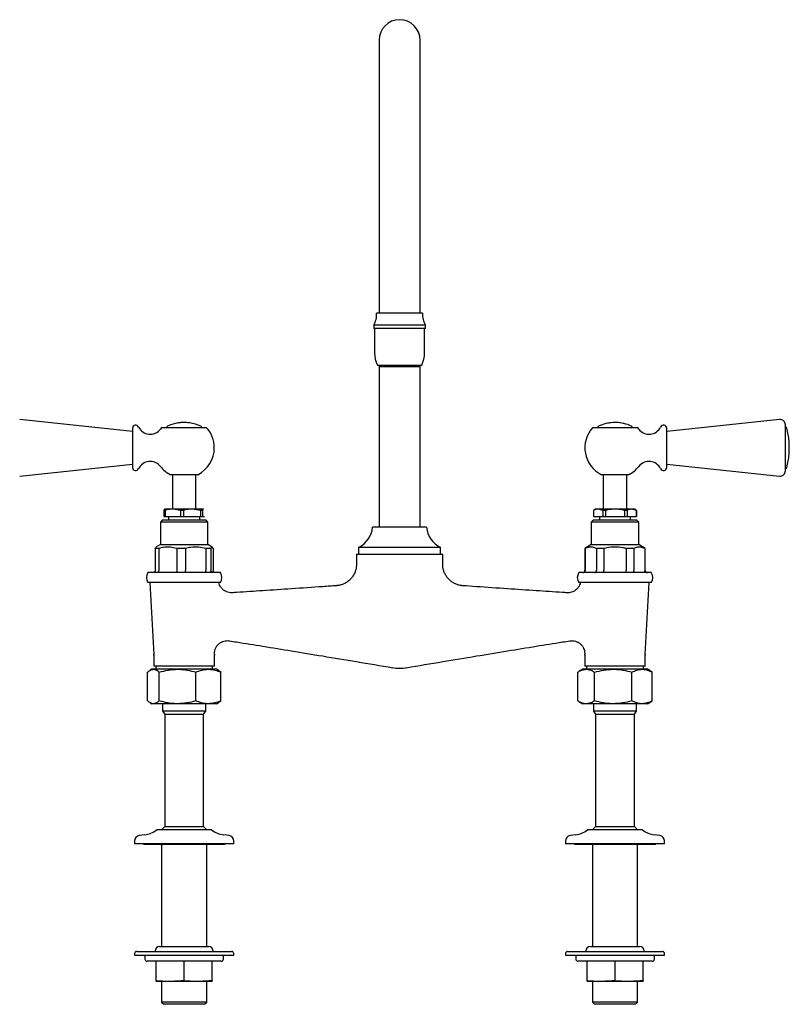
# Model space of a CAD drawing. Units: millimetres. Extents: x 547 to 1922, y 1094 to 2052.
# Drawn here: x 1059 to 1417, y 1094 to 1551 of the extents above; entities that cross this region are included whole.
import ezdxf

# ---------------------------------------------------------------- set-up
doc = ezdxf.new("R2010")
doc.units = ezdxf.units.MM
doc.linetypes.add('SLD-Solid', pattern=[0])

msp = doc.modelspace()

# ---------------------------------------------------------------- linework, layer by layer
at = {"color": 7, "linetype": 'SLD-Solid', "lineweight": 25}
for p, q in [((1226.2, 1541.94), (1226.2, 1421.94)), ((1245.25, 1421.94), (1245.25, 1541.94)), ((1226.2, 1421.94), (1226.2, 1415.19)), ((1245.25, 1415.19), (1245.25, 1421.94)), ((1235.73, 1415.19), (1225.08, 1415.19)), ((1246.38, 1415.19), (1235.73, 1415.19)), ((1223.73, 1409.69), (1223.73, 1408.19)), ((1235.73, 1409.69), (1223.73, 1409.69)), ((1235.73, 1408.19), (1223.73, 1408.19)), ((1224.13, 1408.19), (1224.13, 1396.64)), ((1247.73, 1409.69), (1235.73, 1409.69)), ((1247.73, 1408.19), (1235.73, 1408.19)), ((1247.33, 1396.64), (1247.33, 1408.19)), ((1247.73, 1408.19), (1247.73, 1409.69)), ((1225.43, 1391.14), (1230.09, 1391.14)), ((1226.2, 1391.14), (1226.2, 1315.94)), ((1226.35, 1391.14), (1226.35, 1390.29)), ((1235.73, 1390.29), (1226.35, 1390.29)), ((1230.09, 1391.14), (1246.03, 1391.14)), ((1245.1, 1390.29), (1235.73, 1390.29)), ((1245.1, 1390.29), (1245.1, 1391.14)), ((1245.25, 1315.94), (1245.25, 1391.14)), ((1111.73, 1360.33), (1059.39, 1365.83)), ((1125.44, 1362.24), (1146.01, 1362.24)), ((1325.44, 1362.24), (1335.73, 1362.24)), ((1335.73, 1362.24), (1346.01, 1362.24)), ((1412.07, 1365.83), (1359.73, 1360.33)), ((1414.83, 1361.91), (1414.83, 1363.34)), ((1415.03, 1362.24), (1414.83, 1362.24)), ((1111.73, 1361.85), (1111.73, 1343.62)), ((1359.73, 1352.74), (1359.73, 1361.85)), ((1414.83, 1342.13), (1414.83, 1361.91)), ((1359.73, 1343.62), (1359.73, 1352.74)), ((1059.39, 1339.64), (1111.73, 1345.14)), ((1359.73, 1345.14), (1412.07, 1339.64)), ((1135.73, 1340.24), (1129.42, 1340.24)), ((1130.28, 1340.24), (1130.28, 1324.29)), ((1142.03, 1340.24), (1135.73, 1340.24)), ((1141.18, 1324.29), (1141.18, 1340.24)), ((1342.03, 1340.24), (1329.42, 1340.24)), ((1330.28, 1340.24), (1330.28, 1324.29)), ((1341.18, 1324.29), (1341.18, 1340.24)), ((1414.83, 1343.24), (1415.03, 1343.24)), ((1126.93, 1323.71), (1126.33, 1323.71)), ((1126.33, 1323.71), (1126.33, 1320.79)), ((1126.73, 1324.29), (1126.68, 1324.26)), ((1130.46, 1324.29), (1126.73, 1324.29)), ((1126.93, 1323.71), (1126.93, 1320.79)), ((1133.99, 1323.71), (1130.46, 1324.29)), ((1139.41, 1324.29), (1130.46, 1324.29)), ((1135.44, 1323.71), (1133.99, 1323.71)), ((1133.99, 1323.71), (1133.99, 1320.79)), ((1135.44, 1323.71), (1135.44, 1320.79)), ((1143.39, 1323.71), (1139.41, 1324.29)), ((1144.68, 1324.29), (1139.41, 1324.29)), ((1143.39, 1323.71), (1143.39, 1320.79)), ((1144.24, 1323.71), (1143.39, 1323.71)), ((1144.24, 1323.71), (1144.24, 1320.79)), ((1144.77, 1324.23), (1144.68, 1324.29)), ((1144.77, 1324.26), (1144.73, 1324.29)), ((1326.73, 1324.29), (1325.73, 1323.71)), ((1325.73, 1323.71), (1325.73, 1320.79)), ((1325.75, 1323.71), (1325.73, 1323.71)), ((1325.75, 1323.71), (1325.75, 1320.79)), ((1327.93, 1324.29), (1326.73, 1324.29)), ((1330.11, 1323.71), (1327.93, 1324.29)), ((1335.73, 1324.29), (1327.93, 1324.29)), ((1331.37, 1323.71), (1330.11, 1323.71)), ((1330.11, 1323.71), (1330.11, 1320.79)), ((1331.37, 1323.71), (1331.37, 1320.79)), ((1343.52, 1324.29), (1335.73, 1324.29)), ((1341.34, 1323.71), (1340.09, 1323.71)), ((1340.09, 1323.71), (1340.09, 1320.79)), ((1341.34, 1323.71), (1341.34, 1320.79)), ((1345.7, 1323.71), (1343.52, 1324.29)), ((1344.73, 1324.29), (1343.52, 1324.29)), ((1345.73, 1323.71), (1344.73, 1324.29)), ((1345.7, 1323.71), (1345.7, 1320.79)), ((1345.73, 1323.71), (1345.7, 1323.71)), ((1345.73, 1320.79), (1345.73, 1323.71)), ((1125.73, 1319.29), (1124.73, 1318.29)), ((1124.73, 1318.29), (1124.73, 1307.79)), ((1146.73, 1318.29), (1124.73, 1318.29)), ((1125.73, 1319.29), (1145.68, 1319.29)), ((1126.33, 1320.79), (1126.93, 1320.79)), ((1126.93, 1320.79), (1133.99, 1320.79)), ((1128.48, 1320.79), (1128.48, 1319.29)), ((1133.99, 1320.79), (1135.44, 1320.79)), ((1135.44, 1320.79), (1143.39, 1320.79)), ((1142.98, 1319.29), (1142.98, 1320.79)), ((1143.39, 1320.79), (1144.24, 1320.79)), ((1144.24, 1320.79), (1145.12, 1320.79)), ((1145.68, 1319.29), (1145.73, 1319.29)), ((1146.73, 1318.29), (1145.73, 1319.29)), ((1146.73, 1307.79), (1146.73, 1318.29)), ((1325.73, 1319.29), (1324.73, 1318.29)), ((1324.73, 1318.29), (1324.73, 1307.79)), ((1335.73, 1318.29), (1324.73, 1318.29)), ((1325.73, 1320.79), (1325.75, 1320.79)), ((1325.73, 1319.29), (1335.73, 1319.29)), ((1325.75, 1320.79), (1330.11, 1320.79)), ((1328.48, 1320.79), (1328.48, 1319.29)), ((1330.11, 1320.79), (1331.37, 1320.79)), ((1331.37, 1320.79), (1340.09, 1320.79)), ((1335.73, 1319.29), (1345.73, 1319.29)), ((1346.73, 1318.29), (1335.73, 1318.29)), ((1340.09, 1320.79), (1341.34, 1320.79)), ((1341.34, 1320.79), (1345.7, 1320.79)), ((1342.98, 1319.29), (1342.98, 1320.79)), ((1345.7, 1320.79), (1345.73, 1320.79)), ((1346.73, 1318.29), (1345.73, 1319.29)), ((1346.73, 1307.79), (1346.73, 1318.29)), ((1235.73, 1315.94), (1223.23, 1315.94)), ((1248.23, 1315.94), (1235.73, 1315.94)), ((1124.73, 1307.79), (1122.66, 1306.59)), ((1124.73, 1307.79), (1146.67, 1307.79)), ((1146.67, 1307.79), (1146.73, 1307.79)), ((1148.8, 1306.59), (1146.73, 1307.79)), ((1324.73, 1307.79), (1321.73, 1306.05)), ((1324.73, 1307.79), (1335.73, 1307.79)), ((1335.73, 1307.79), (1346.73, 1307.79)), ((1349.73, 1306.05), (1346.73, 1307.79)), ((1123.9, 1306.05), (1122.27, 1306.05)), ((1122.27, 1306.05), (1122.27, 1295.79)), ((1123.9, 1306.05), (1123.9, 1295.79)), ((1136.31, 1306.05), (1132.33, 1306.05)), ((1132.33, 1306.05), (1132.33, 1295.79)), ((1136.31, 1306.05), (1136.31, 1295.79)), ((1148.13, 1306.05), (1145.79, 1306.05)), ((1145.79, 1306.05), (1145.79, 1295.79)), ((1148.13, 1306.05), (1148.13, 1295.79)), ((1149.19, 1306.05), (1149.19, 1295.79)), ((1215.73, 1303.44), (1215.73, 1298.67)), ((1215.73, 1303.44), (1255.73, 1303.44)), ((1216.73, 1306.44), (1216.73, 1303.44)), ((1235.73, 1306.44), (1216.73, 1306.44)), ((1254.73, 1306.44), (1235.73, 1306.44)), ((1254.73, 1303.44), (1254.73, 1306.44)), ((1255.73, 1298.68), (1255.73, 1303.44)), ((1321.73, 1306.05), (1321.73, 1295.79)), ((1321.87, 1306.05), (1321.73, 1306.05)), ((1321.87, 1306.05), (1321.87, 1295.79)), ((1330.53, 1306.05), (1327.07, 1306.05)), ((1327.07, 1306.05), (1327.07, 1295.79)), ((1330.53, 1306.05), (1330.53, 1295.79)), ((1340.92, 1306.05), (1340.92, 1295.79)), ((1344.39, 1306.05), (1340.92, 1306.05)), ((1344.39, 1306.05), (1344.39, 1295.79)), ((1349.73, 1306.05), (1349.58, 1306.05)), ((1349.58, 1306.05), (1349.58, 1295.79)), ((1349.73, 1295.79), (1349.73, 1306.05)), ((1152.53, 1294.79), (1118.92, 1294.79)), ((1352.53, 1294.79), (1318.92, 1294.79)), ((1152.53, 1290.29), (1118.92, 1290.29)), ((1119.85, 1290.29), (1121.7, 1256.88)), ((1352.53, 1290.29), (1318.92, 1290.29)), ((1349.75, 1256.88), (1351.61, 1290.29)), ((1206.55, 1288.66), (1206.56, 1288.65)), ((1265, 1288.72), (1264.99, 1288.71)), ((1149.75, 1256.88), (1149.79, 1257.62)), ((1321.66, 1257.57), (1321.7, 1256.88)), ((1121.72, 1256.44), (1121.72, 1251.44)), ((1149.74, 1251.44), (1149.74, 1256.44)), ((1321.72, 1256.44), (1321.72, 1251.44)), ((1349.74, 1251.44), (1349.74, 1256.44)), ((1118.77, 1235.28), (1118.77, 1248.6)), ((1120.73, 1249.94), (1119.94, 1249.48)), ((1121.48, 1249.94), (1120.73, 1249.94)), ((1132.66, 1249.94), (1121.48, 1249.94)), ((1149.74, 1251.44), (1121.72, 1251.44)), ((1122.51, 1251.44), (1122.51, 1249.94)), ((1124.18, 1235.28), (1124.18, 1248.6)), ((1146.91, 1249.94), (1132.66, 1249.94)), ((1141.13, 1235.28), (1141.13, 1248.6)), ((1150.73, 1249.94), (1146.91, 1249.94)), ((1148.95, 1249.94), (1148.95, 1251.44)), ((1151.52, 1249.48), (1150.73, 1249.94)), ((1152.68, 1235.28), (1152.68, 1248.6)), ((1318.43, 1235.28), (1318.43, 1248.6)), ((1320.73, 1249.94), (1318.92, 1248.89)), ((1322.34, 1249.94), (1320.73, 1249.94)), ((1349.74, 1251.44), (1321.72, 1251.44)), ((1334.9, 1249.94), (1322.34, 1249.94)), ((1322.51, 1251.44), (1322.51, 1249.94)), ((1326.25, 1235.28), (1326.25, 1248.6)), ((1348.29, 1249.94), (1334.9, 1249.94)), ((1343.55, 1235.28), (1343.55, 1248.6)), ((1350.73, 1249.94), (1348.29, 1249.94)), ((1348.95, 1249.94), (1348.95, 1251.44)), ((1352.54, 1248.89), (1350.73, 1249.94)), ((1353.02, 1248.6), (1352.52, 1248.89)), ((1353.02, 1235.28), (1353.02, 1248.6)), ((1119.94, 1234.39), (1120.73, 1233.94)), ((1150.73, 1233.94), (1151.52, 1234.39)), ((1318.92, 1234.98), (1320.73, 1233.94)), ((1350.73, 1233.94), (1352.54, 1234.98)), ((1352.52, 1234.98), (1353.02, 1235.28)), ((1121.48, 1233.94), (1120.73, 1233.94)), ((1132.66, 1233.94), (1121.48, 1233.94)), ((1125.73, 1233.94), (1125.73, 1230.46)), ((1125.73, 1230.46), (1126.73, 1229.08)), ((1145.73, 1230.46), (1125.73, 1230.46)), ((1146.91, 1233.94), (1132.66, 1233.94)), ((1144.73, 1229.08), (1145.73, 1230.46)), ((1145.73, 1230.46), (1145.73, 1233.94)), ((1150.73, 1233.94), (1146.91, 1233.94)), ((1322.34, 1233.94), (1320.73, 1233.94)), ((1334.9, 1233.94), (1322.34, 1233.94)), ((1325.73, 1233.94), (1325.73, 1230.46)), ((1325.73, 1230.46), (1326.73, 1229.08)), ((1345.73, 1230.46), (1325.73, 1230.46)), ((1348.29, 1233.94), (1334.9, 1233.94)), ((1344.73, 1229.08), (1345.73, 1230.46)), ((1345.73, 1230.46), (1345.73, 1233.94)), ((1350.73, 1233.94), (1348.29, 1233.94)), ((1126.73, 1229.08), (1126.73, 1223.69)), ((1126.73, 1229.08), (1144.73, 1229.08)), ((1144.73, 1223.69), (1144.73, 1229.08)), ((1326.73, 1229.08), (1326.73, 1223.69)), ((1326.73, 1229.08), (1344.73, 1229.08)), ((1344.73, 1223.69), (1344.73, 1229.08)), ((1126.73, 1223.69), (1126.73, 1212.37)), ((1144.73, 1212.37), (1144.73, 1223.69)), ((1326.73, 1223.69), (1326.73, 1212.37)), ((1344.73, 1212.37), (1344.73, 1223.69)), ((1126.73, 1212.37), (1126.73, 1191.75)), ((1144.73, 1191.75), (1144.73, 1212.37)), ((1326.73, 1212.37), (1326.73, 1191.75)), ((1344.73, 1191.75), (1344.73, 1212.37)), ((1126.73, 1191.75), (1126.73, 1180.44)), ((1144.73, 1180.44), (1144.73, 1191.75)), ((1326.73, 1191.75), (1326.73, 1180.44)), ((1344.73, 1180.44), (1344.73, 1191.75)), ((1126.73, 1180.44), (1126.73, 1176.94)), ((1144.73, 1176.94), (1144.73, 1180.44)), ((1326.73, 1180.44), (1326.73, 1176.94)), ((1344.73, 1176.94), (1344.73, 1180.44)), ((1148.17, 1175.46), (1123.28, 1175.46)), ((1126.73, 1176.94), (1125.25, 1175.46)), ((1126.73, 1176.94), (1144.73, 1176.94)), ((1146.21, 1175.46), (1144.73, 1176.94)), ((1348.17, 1175.46), (1323.28, 1175.46)), ((1326.73, 1176.94), (1325.25, 1175.46)), ((1326.73, 1176.94), (1344.73, 1176.94)), ((1346.21, 1175.46), (1344.73, 1176.94)), ((1112.73, 1170.26), (1112.73, 1168.96)), ((1117.34, 1173.06), (1114.9, 1172.74)), ((1156.55, 1172.74), (1154.11, 1173.06)), ((1158.73, 1168.96), (1158.73, 1170.26)), ((1312.73, 1170.26), (1312.73, 1168.96)), ((1317.34, 1173.06), (1314.9, 1172.74)), ((1356.55, 1172.74), (1354.11, 1173.06)), ((1358.73, 1168.96), (1358.73, 1170.26)), ((1158.73, 1168.96), (1112.73, 1168.96)), ((1117.48, 1168.71), (1153.98, 1168.71)), ((1125.25, 1168.71), (1125.25, 1121.21)), ((1146.21, 1121.21), (1146.21, 1168.71)), ((1358.73, 1168.96), (1312.73, 1168.96)), ((1317.48, 1168.71), (1329.32, 1168.71)), ((1325.25, 1168.71), (1325.25, 1121.21)), ((1329.32, 1168.71), (1353.98, 1168.71)), ((1346.21, 1121.21), (1346.21, 1168.71)), ((1124.23, 1121.21), (1136.93, 1121.21)), ((1136.93, 1121.21), (1147.23, 1121.21)), ((1324.23, 1121.21), (1336.8, 1121.21)), ((1336.8, 1121.21), (1347.23, 1121.21)), ((1112.73, 1117.96), (1112.73, 1117.21)), ((1112.73, 1117.21), (1158.73, 1117.21)), ((1113.73, 1118.96), (1138.03, 1118.96)), ((1117.48, 1117.21), (1117.48, 1115.41)), ((1122.23, 1119.21), (1122.23, 1118.96)), ((1138.03, 1118.96), (1157.73, 1118.96)), ((1149.23, 1118.96), (1149.23, 1119.21)), ((1153.98, 1115.41), (1153.98, 1117.21)), ((1158.73, 1117.21), (1158.73, 1117.96)), ((1312.73, 1117.96), (1312.73, 1117.21)), ((1312.73, 1117.21), (1358.73, 1117.21)), ((1313.73, 1118.96), (1337.79, 1118.96)), ((1317.48, 1117.21), (1317.48, 1115.41)), ((1322.23, 1119.21), (1322.23, 1118.96)), ((1337.79, 1118.96), (1357.73, 1118.96)), ((1349.23, 1118.96), (1349.23, 1119.21)), ((1353.98, 1115.41), (1353.98, 1117.21)), ((1358.73, 1117.21), (1358.73, 1117.96)), ((1135.73, 1114.41), (1118.48, 1114.41)), ((1122.73, 1105.56), (1122.73, 1114.41)), ((1152.98, 1114.41), (1135.73, 1114.41)), ((1135.73, 1105.56), (1135.73, 1114.41)), ((1148.73, 1105.56), (1148.73, 1114.41)), ((1335.73, 1114.41), (1318.48, 1114.41)), ((1322.73, 1105.56), (1322.73, 1114.41)), ((1352.98, 1114.41), (1335.73, 1114.41)), ((1335.73, 1105.56), (1335.73, 1114.41)), ((1348.73, 1105.56), (1348.73, 1114.41)), ((1122.73, 1105.56), (1128.76, 1105.21)), ((1122.73, 1105.21), (1128.76, 1105.21)), ((1125.25, 1105.21), (1125.25, 1095.44)), ((1128.76, 1105.21), (1129.69, 1105.21)), ((1129.69, 1105.21), (1141.76, 1105.21)), ((1135.73, 1105.56), (1141.76, 1105.21)), ((1141.76, 1105.21), (1142.69, 1105.21)), ((1142.69, 1105.21), (1148.73, 1105.21)), ((1146.21, 1095.44), (1146.21, 1105.21)), ((1148.73, 1105.56), (1148.73, 1105.21)), ((1322.73, 1105.56), (1328.76, 1105.21)), ((1322.73, 1105.21), (1328.76, 1105.21)), ((1325.25, 1105.21), (1325.25, 1095.44)), ((1328.76, 1105.21), (1329.69, 1105.21)), ((1329.69, 1105.21), (1341.76, 1105.21)), ((1335.73, 1105.56), (1341.76, 1105.21)), ((1341.76, 1105.21), (1342.69, 1105.21)), ((1342.69, 1105.21), (1348.73, 1105.21)), ((1346.21, 1095.44), (1346.21, 1105.21)), ((1348.73, 1105.56), (1348.73, 1105.21)), ((1125.25, 1095.44), (1126.25, 1094.44)), ((1135.73, 1095.44), (1125.25, 1095.44)), ((1135.73, 1094.44), (1126.25, 1094.44)), ((1146.21, 1095.44), (1135.73, 1095.44)), ((1145.21, 1094.44), (1135.73, 1094.44)), ((1145.21, 1094.44), (1146.21, 1095.44)), ((1325.25, 1095.44), (1326.25, 1094.44)), ((1335.73, 1095.44), (1325.25, 1095.44)), ((1335.73, 1094.44), (1326.25, 1094.44)), ((1346.21, 1095.44), (1335.73, 1095.44)), ((1345.21, 1094.44), (1335.73, 1094.44)), ((1345.21, 1094.44), (1346.21, 1095.44))]:
    msp.add_line(p, q, dxfattribs=at)
at = {"color": 7, "linetype": 'SLD-Solid', "lineweight": 25, "flags": 128}
for points in [[(1116.73, 1168.96), (1117, 1168.8), (1117.48, 1168.71)], [(1153.98, 1168.71), (1154.46, 1168.8), (1154.73, 1168.96)], [(1316.73, 1168.96), (1317, 1168.8), (1317.48, 1168.71)], [(1353.98, 1168.71), (1354.46, 1168.8), (1354.73, 1168.96)]]:
    msp.add_lwpolyline(points, dxfattribs=at)
at = {"color": 7, "linetype": 'SLD-Solid', "lineweight": 25}
for centre, radius, start, end in [((1235.73, 1541.94), 9.53, 0, 180), ((1215.09, 1414.72), 10, 329.7601, 2.6582), ((1256.37, 1414.72), 10, 177.3418, 210.2399), ((1236.41, 1396.64), 12.28, 180, 206.5971), ((1235.04, 1396.64), 12.28, 333.4029, 0), ((1113.22, 1361.74), 1.5, 26.1098, 175.4909), ((1119.96, 1365.04), 6, 206.1098, 322.0456), ((1135.73, 1352.74), 14, 137.2679, 142.0456), ((1128.48, 1361.86), 1, 115.219, 158.1716), ((1135.73, 1346.47), 18.02, 101.4647, 115.219), ((1135.73, 1346.47), 18.02, 96.1193, 101.4647), ((1135.73, 1346.47), 18.02, 93.343, 96.1193), ((1135.73, 1346.47), 18.02, 92.606, 93.343), ((1135.73, 1346.47), 18.02, 87.4754, 92.606), ((1135.73, 1346.47), 18.02, 86.7284, 87.4754), ((1135.73, 1346.47), 18.02, 82.4946, 86.7284), ((1135.73, 1346.47), 18.02, 81.7453, 82.4946), ((1135.73, 1346.47), 18.02, 64.781, 81.7453), ((1142.98, 1361.86), 1, 21.8284, 64.781), ((1135.73, 1352.74), 14, 0, 42.7321), ((1335.73, 1352.74), 14, 137.2679, 243.2345), ((1328.48, 1361.86), 1, 115.219, 158.1716), ((1335.73, 1346.47), 18.02, 103.8905, 115.219), ((1335.73, 1346.47), 18.02, 103.1243, 103.8905), ((1335.73, 1346.47), 18.02, 96.2747, 103.1243), ((1335.73, 1346.47), 18.02, 95.5328, 96.2747), ((1335.73, 1346.47), 18.02, 90.4072, 95.5328), ((1335.73, 1346.47), 18.02, 89.6624, 90.4072), ((1335.73, 1346.47), 18.02, 87.8684, 89.6624), ((1335.73, 1346.47), 18.02, 87.1248, 87.8684), ((1335.73, 1346.47), 18.02, 82.7255, 87.1248), ((1335.73, 1346.47), 18.02, 81.9762, 82.7255), ((1335.73, 1346.47), 18.02, 77.7938, 81.9762), ((1335.73, 1346.47), 18.02, 77.027, 77.7938), ((1335.73, 1346.47), 18.02, 64.781, 77.027), ((1342.98, 1361.86), 1, 21.8284, 64.781), ((1335.73, 1352.74), 14, 37.9544, 42.7321), ((1351.5, 1365.04), 6, 217.9544, 333.8902), ((1358.23, 1361.74), 1.5, 4.5091, 153.8902), ((1412.33, 1363.34), 2.5, 0, 96), ((1415.03, 1361.74), 0.5, 13.8865, 90), ((1378.63, 1352.74), 38, 346.1135, 13.8865), ((1135.73, 1352.74), 14, 296.7655, 0), ((1119.96, 1340.43), 6, 37.9544, 153.8902), ((1135.73, 1352.74), 14, 217.9544, 243.2345), ((1335.73, 1352.74), 14, 296.7655, 322.0456), ((1351.5, 1340.43), 6, 26.1098, 142.0456), ((1113.22, 1343.74), 1.5, 184.5091, 333.8902), ((1358.23, 1343.74), 1.5, 206.1098, 355.4909), ((1412.33, 1342.13), 2.5, 264, 0), ((1415.03, 1343.74), 0.5, 270, 346.1135), ((1211.29, 1317.13), 12, 296.9591, 354.2802), ((1260.17, 1317.13), 12, 185.7198, 243.0409), ((1122.23, 1292.54), 4, 145.7711, 214.2289), ((1149.23, 1292.54), 4, 325.7711, 34.2289), ((1322.23, 1292.54), 4, 145.7711, 214.2289), ((1320.73, 1295.79), 1, 270, 0), ((1350.73, 1295.79), 1, 180, 270), ((1349.23, 1292.54), 4, 325.7711, 34.2289), ((1113.72, 1256.44), 8, 0, 3.18), ((1157.74, 1256.44), 8, 176.82, 180), ((1313.72, 1256.44), 8, 0, 3.18), ((1357.74, 1256.44), 8, 176.82, 180), ((1235.73, 1270.44), 20, 260.1761, 279.8159), ((1115.78, 1184.96), 12, 277.5, 306.8849), ((1123.28, 1174.96), 0.5, 90, 126.8849), ((1148.17, 1174.96), 0.5, 53.1151, 90), ((1155.68, 1184.96), 12, 233.1151, 262.5), ((1315.78, 1184.96), 12, 277.5, 306.8849), ((1323.28, 1174.96), 0.5, 90, 126.8849), ((1348.17, 1174.96), 0.5, 53.1151, 90), ((1355.68, 1184.96), 12, 233.1151, 262.5), ((1115.23, 1170.26), 2.5, 97.5, 180), ((1156.23, 1170.26), 2.5, 0, 82.5), ((1315.23, 1170.26), 2.5, 97.5, 180), ((1356.23, 1170.26), 2.5, 0, 82.5), ((1124.23, 1119.21), 2, 90, 180), ((1147.23, 1119.21), 2, 0, 90), ((1324.23, 1119.21), 2, 90, 180), ((1347.23, 1119.21), 2, 0, 90), ((1113.73, 1117.96), 1, 90, 180), ((1118.48, 1115.41), 1, 180, 270), ((1152.98, 1115.41), 1, 270, 0), ((1157.73, 1117.96), 1, 0, 90), ((1313.73, 1117.96), 1, 90, 180), ((1318.48, 1115.41), 1, 180, 270), ((1352.98, 1115.41), 1, 270, 0), ((1357.73, 1117.96), 1, 0, 90)]:
    msp.add_arc(centre, radius, start, end, dxfattribs=at)
for points, knots in [([(1126.33, 1323.71), (1126.37, 1323.79), (1126.51, 1324.14), (1126.66, 1324.22), (1126.77, 1324.29)], [0, 0, 0, 0, 0.242929, 1, 1, 1, 1]), ([(1130.46, 1324.29), (1130.18, 1324.28), (1128.99, 1324.25), (1127.82, 1323.94), (1126.93, 1323.71)], [0, 0, 0, 0, 0.2340846, 1, 1, 1, 1]), ([(1139.41, 1324.29), (1139.1, 1324.28), (1137.76, 1324.25), (1136.44, 1323.94), (1135.44, 1323.71)], [0, 0, 0, 0, 0.234086, 1, 1, 1, 1]), ([(1144.68, 1324.29), (1144.57, 1324.22), (1144.42, 1324.14), (1144.27, 1323.79), (1144.24, 1323.71)], [0, 0, 0, 0, 0.757071, 1, 1, 1, 1]), ([(1327.93, 1324.29), (1327.76, 1324.28), (1327.03, 1324.25), (1326.31, 1323.94), (1325.75, 1323.71)], [0, 0, 0, 0, 0.234085, 1, 1, 1, 1]), ([(1335.73, 1324.29), (1334.61, 1324.22), (1333.14, 1324.14), (1331.72, 1323.79), (1331.37, 1323.71)], [0, 0, 0, 0, 0.757071, 1, 1, 1, 1]), ([(1340.09, 1323.71), (1339.26, 1323.89), (1337.83, 1324.22), (1336.36, 1324.26), (1335.73, 1324.29)], [0, 0, 0, 0, 0.5725223, 1, 1, 1, 1]), ([(1343.52, 1324.29), (1343.35, 1324.28), (1342.62, 1324.25), (1341.89, 1323.94), (1341.34, 1323.71)], [0, 0, 0, 0, 0.234085, 1, 1, 1, 1]), ([(1122.27, 1306.05), (1122.31, 1306.15), (1122.44, 1306.42), (1122.58, 1306.49), (1122.66, 1306.53)], [0, 0, 0, 0, 0.363409, 1, 1, 1, 1]), ([(1132.33, 1306.05), (1131.33, 1306.27), (1129.3, 1306.71), (1126.45, 1306.63), (1124.66, 1306.23), (1123.9, 1306.05)], [0, 0, 0, 0, 0.359272, 0.727445, 1, 1, 1, 1]), ([(1145.79, 1306.05), (1144.66, 1306.27), (1142.38, 1306.71), (1139.17, 1306.63), (1137.16, 1306.23), (1136.31, 1306.05)], [0, 0, 0, 0, 0.359272, 0.727445, 1, 1, 1, 1]), ([(1149.19, 1306.05), (1149.13, 1306.16), (1148.96, 1306.5), (1148.65, 1306.73), (1148.35, 1306.48), (1148.18, 1306.15), (1148.13, 1306.05)], [0, 0, 0, 0, 0.160013, 0.507608, 0.864012, 1, 1, 1, 1]), ([(1327.07, 1306.05), (1326.45, 1306.27), (1325.2, 1306.71), (1323.44, 1306.63), (1322.34, 1306.23), (1321.87, 1306.05)], [0, 0, 0, 0, 0.359272, 0.727445, 1, 1, 1, 1]), ([(1340.92, 1306.05), (1340.38, 1306.16), (1338.64, 1306.5), (1335.62, 1306.73), (1332.68, 1306.48), (1331, 1306.15), (1330.53, 1306.05)], [0, 0, 0, 0, 0.160014, 0.507608, 0.864012, 1, 1, 1, 1]), ([(1349.58, 1306.05), (1348.97, 1306.27), (1347.71, 1306.71), (1345.96, 1306.63), (1344.86, 1306.23), (1344.39, 1306.05)], [0, 0, 0, 0, 0.359272, 0.727445, 1, 1, 1, 1]), ([(1215.71, 1298.67), (1215.7, 1298.25), (1215.68, 1297.3), (1215.34, 1295.82), (1214.75, 1294.29), (1213.89, 1292.85), (1212.77, 1291.54), (1211.44, 1290.44), (1209.96, 1289.6), (1208.46, 1289.06), (1207.31, 1288.79), (1206.68, 1288.77), (1206.55, 1288.76)], [0, 0, 0, 0, 0.0846622, 0.1930046, 0.3040864, 0.4166907, 0.530066, 0.6507547, 0.7643501, 0.8717203, 0.9735092, 1, 1, 1, 1]), ([(1264.99, 1288.75), (1264.93, 1288.75), (1264.32, 1288.75), (1263.19, 1289.01), (1261.63, 1289.53), (1260.16, 1290.35), (1258.81, 1291.42), (1257.67, 1292.7), (1256.79, 1294.13), (1256.18, 1295.6), (1255.84, 1297.07), (1255.71, 1298.1), (1255.73, 1298.62), (1255.74, 1298.68)], [0, 0, 0, 0, 0.012838, 0.121019, 0.231718, 0.343799, 0.456562, 0.575523, 0.687557, 0.793519, 0.893983, 0.989124, 1, 1, 1, 1]), ([(1122.27, 1295.79), (1122.26, 1295.67), (1122.23, 1295.45), (1122.06, 1295.16), (1121.81, 1294.93), (1121.53, 1294.81), (1121.34, 1294.79), (1121.26, 1294.79), (1121.25, 1294.79)], [0, 0, 0, 0, 0.20997, 0.419885, 0.631511, 0.84674, 0.99331, 1, 1, 1, 1]), ([(1123.9, 1295.79), (1123.9, 1295.67), (1123.88, 1295.45), (1123.76, 1295.16), (1123.57, 1294.93), (1123.37, 1294.81), (1123.23, 1294.79), (1123.17, 1294.79), (1123.17, 1294.79)], [0, 0, 0, 0, 0.2099705, 0.4198849, 0.6315131, 0.8467412, 0.9933105, 1, 1, 1, 1]), ([(1132.33, 1295.79), (1132.33, 1295.67), (1132.32, 1295.45), (1132.24, 1295.16), (1132.14, 1294.93), (1132.02, 1294.81), (1131.93, 1294.79), (1131.9, 1294.79), (1131.9, 1294.79)], [0, 0, 0, 0, 0.20997, 0.419884, 0.631511, 0.846741, 0.99331, 1, 1, 1, 1]), ([(1136.55, 1294.79), (1136.55, 1294.79), (1136.53, 1294.79), (1136.48, 1294.81), (1136.42, 1294.93), (1136.36, 1295.16), (1136.32, 1295.45), (1136.31, 1295.67), (1136.31, 1295.79)], [0, 0, 0, 0, 0.006689, 0.153258, 0.368488, 0.580115, 0.79003, 1, 1, 1, 1]), ([(1146.37, 1294.79), (1146.37, 1294.79), (1146.33, 1294.79), (1146.21, 1294.81), (1146.05, 1294.93), (1145.91, 1295.16), (1145.81, 1295.45), (1145.8, 1295.67), (1145.79, 1295.79)], [0, 0, 0, 0, 0.006689, 0.153258, 0.368487, 0.580115, 0.79003, 1, 1, 1, 1]), ([(1149.11, 1294.79), (1149.1, 1294.79), (1149.03, 1294.79), (1148.84, 1294.81), (1148.57, 1294.93), (1148.33, 1295.16), (1148.16, 1295.45), (1148.14, 1295.67), (1148.13, 1295.79)], [0, 0, 0, 0, 0.006692, 0.1532591, 0.3684896, 0.5801152, 0.7900297, 1, 1, 1, 1]), ([(1150.2, 1294.79), (1150.2, 1294.79), (1150.12, 1294.79), (1149.92, 1294.81), (1149.64, 1294.93), (1149.39, 1295.16), (1149.22, 1295.45), (1149.2, 1295.67), (1149.19, 1295.79)], [0, 0, 0, 0, 0.00669, 0.153256, 0.368489, 0.580115, 0.79003, 1, 1, 1, 1]), ([(1320.91, 1294.79), (1320.91, 1294.79), (1320.99, 1294.79), (1321.17, 1294.81), (1321.44, 1294.93), (1321.68, 1295.16), (1321.84, 1295.45), (1321.86, 1295.67), (1321.87, 1295.79)], [0, 0, 0, 0, 0.0066911, 0.1532601, 0.3684875, 0.5801171, 0.7900296, 1, 1, 1, 1]), ([(1326.3, 1294.79), (1326.3, 1294.79), (1326.36, 1294.79), (1326.51, 1294.81), (1326.72, 1294.93), (1326.91, 1295.16), (1327.04, 1295.45), (1327.06, 1295.67), (1327.07, 1295.79)], [0, 0, 0, 0, 0.00669, 0.153256, 0.368487, 0.580115, 0.790029, 1, 1, 1, 1]), ([(1330.34, 1294.79), (1330.34, 1294.79), (1330.36, 1294.79), (1330.39, 1294.81), (1330.45, 1294.93), (1330.49, 1295.16), (1330.53, 1295.45), (1330.53, 1295.67), (1330.53, 1295.79)], [0, 0, 0, 0, 0.00669, 0.153258, 0.368489, 0.580116, 0.79003, 1, 1, 1, 1]), ([(1341.11, 1294.79), (1341.11, 1294.79), (1341.1, 1294.79), (1341.06, 1294.81), (1341.01, 1294.93), (1340.96, 1295.16), (1340.93, 1295.45), (1340.93, 1295.67), (1340.92, 1295.79)], [0, 0, 0, 0, 0.006689, 0.153258, 0.368488, 0.580116, 0.79003, 1, 1, 1, 1]), ([(1345.16, 1294.79), (1345.16, 1294.79), (1345.1, 1294.79), (1344.95, 1294.81), (1344.73, 1294.93), (1344.54, 1295.16), (1344.41, 1295.45), (1344.4, 1295.67), (1344.39, 1295.79)], [0, 0, 0, 0, 0.00669, 0.153259, 0.368489, 0.580115, 0.79003, 1, 1, 1, 1]), ([(1350.54, 1294.79), (1350.54, 1294.79), (1350.47, 1294.79), (1350.28, 1294.81), (1350.01, 1294.93), (1349.78, 1295.16), (1349.62, 1295.45), (1349.59, 1295.67), (1349.58, 1295.79)], [0, 0, 0, 0, 0.006691, 0.15326, 0.36849, 0.580116, 0.79003, 1, 1, 1, 1]), ([(1157.97, 1285.47), (1157.94, 1285.47), (1157.51, 1285.41), (1156.65, 1285.52), (1155.43, 1285.84), (1154.25, 1286.48), (1153.23, 1287.36), (1152.47, 1288.41), (1152.04, 1289.31), (1151.92, 1289.85), (1151.88, 1290.02)], [0, 0, 0, 0, 0.010332, 0.156803, 0.310943, 0.468534, 0.641089, 0.796881, 0.939253, 1, 1, 1, 1]), ([(1319.63, 1290.29), (1319.59, 1290.08), (1319.48, 1289.47), (1319.04, 1288.5), (1318.3, 1287.45), (1317.32, 1286.56), (1316.19, 1285.91), (1315, 1285.56), (1314.09, 1285.43), (1313.59, 1285.48), (1313.47, 1285.49)], [0, 0, 0, 0, 0.072385, 0.218618, 0.369629, 0.522615, 0.680801, 0.824541, 0.956653, 1, 1, 1, 1]), ([(1206.56, 1288.74), (1204.4, 1288.59), (1197.41, 1288.09), (1185.97, 1287.3), (1172.64, 1286.41), (1163.44, 1285.8), (1158.67, 1285.51), (1157.97, 1285.47)], [0, 0, 0, 0, 0.133435, 0.431641, 0.705955, 0.956386, 1, 1, 1, 1]), ([(1313.46, 1285.47), (1312.75, 1285.51), (1307.99, 1285.81), (1298.78, 1286.41), (1285.46, 1287.3), (1274.07, 1288.09), (1267.13, 1288.58), (1265.01, 1288.73)], [0, 0, 0, 0, 0.04385, 0.294861, 0.569812, 0.86871, 1, 1, 1, 1]), ([(1149.81, 1257.61), (1149.84, 1257.93), (1149.9, 1258.64), (1150.28, 1259.72), (1150.91, 1260.81), (1151.82, 1261.8), (1152.94, 1262.57), (1154.17, 1263.05), (1155.35, 1263.23), (1156.2, 1263.24), (1156.63, 1263.15), (1156.7, 1263.14)], [0, 0, 0, 0, 0.09589, 0.215248, 0.342162, 0.472356, 0.617635, 0.748527, 0.867856, 0.977788, 1, 1, 1, 1]), ([(1156.7, 1263.15), (1157.83, 1262.97), (1163.02, 1262.16), (1172.65, 1260.61), (1185.98, 1258.44), (1200.46, 1256.05), (1216.11, 1253.45), (1226.93, 1251.63), (1232.53, 1250.69)], [0, 0, 0, 0, 0.044592, 0.204987, 0.380721, 0.571799, 0.778225, 1, 1, 1, 1]), ([(1238.93, 1250.69), (1244.52, 1251.63), (1255.34, 1253.45), (1270.98, 1256.05), (1285.46, 1258.44), (1298.78, 1260.61), (1308.44, 1262.16), (1313.65, 1262.97), (1314.81, 1263.15)], [0, 0, 0, 0, 0.221523, 0.427715, 0.618577, 0.794112, 0.954324, 1, 1, 1, 1]), ([(1314.79, 1263.13), (1315.05, 1263.17), (1315.72, 1263.27), (1316.83, 1263.15), (1318.05, 1262.78), (1319.21, 1262.13), (1320.19, 1261.25), (1320.92, 1260.22), (1321.38, 1259.17), (1321.61, 1258.28), (1321.64, 1257.75), (1321.65, 1257.57)], [0, 0, 0, 0, 0.0785, 0.202929, 0.331937, 0.462919, 0.600385, 0.725088, 0.83956, 0.945101, 1, 1, 1, 1]), ([(1118.77, 1248.6), (1119.1, 1248.87), (1119.75, 1249.42), (1120.66, 1249.86), (1121.24, 1249.91), (1121.48, 1249.94)], [0, 0, 0, 0, 0.366205, 0.735556, 1, 1, 1, 1]), ([(1121.48, 1249.94), (1121.82, 1249.89), (1122.5, 1249.81), (1123.4, 1249.27), (1123.96, 1248.79), (1124.18, 1248.6)], [0, 0, 0, 0, 0.3713162, 0.7477443, 1, 1, 1, 1]), ([(1124.18, 1248.6), (1125.56, 1248.97), (1128.33, 1249.73), (1131.21, 1249.87), (1132.66, 1249.94)], [0, 0, 0, 0, 0.495458, 1, 1, 1, 1]), ([(1132.66, 1249.94), (1132.86, 1249.93), (1134.38, 1249.92), (1137.25, 1249.63), (1139.83, 1248.94), (1141.13, 1248.6)], [0, 0, 0, 0, 0.070103, 0.530791, 1, 1, 1, 1]), ([(1141.13, 1248.6), (1142.07, 1248.97), (1143.96, 1249.73), (1145.92, 1249.87), (1146.91, 1249.94)], [0, 0, 0, 0, 0.495458, 1, 1, 1, 1]), ([(1146.91, 1249.94), (1147.04, 1249.93), (1148.08, 1249.92), (1150.03, 1249.63), (1151.79, 1248.94), (1152.68, 1248.6)], [0, 0, 0, 0, 0.070103, 0.530791, 1, 1, 1, 1]), ([(1152.68, 1248.6), (1152.46, 1248.8), (1152.07, 1249.15), (1151.67, 1249.36), (1151.51, 1249.44)], [0, 0, 0, 0, 0.573578, 1, 1, 1, 1]), ([(1318.43, 1248.6), (1318.9, 1248.87), (1319.84, 1249.42), (1321.16, 1249.86), (1321.99, 1249.91), (1322.34, 1249.94)], [0, 0, 0, 0, 0.366205, 0.735556, 1, 1, 1, 1]), ([(1322.34, 1249.94), (1322.84, 1249.89), (1323.82, 1249.81), (1325.13, 1249.27), (1325.93, 1248.79), (1326.25, 1248.6)], [0, 0, 0, 0, 0.371316, 0.747744, 1, 1, 1, 1]), ([(1326.25, 1248.6), (1327.66, 1248.97), (1330.49, 1249.73), (1333.42, 1249.87), (1334.9, 1249.94)], [0, 0, 0, 0, 0.495458, 1, 1, 1, 1]), ([(1334.9, 1249.94), (1335.11, 1249.93), (1336.66, 1249.92), (1339.59, 1249.63), (1342.22, 1248.94), (1343.55, 1248.6)], [0, 0, 0, 0, 0.070104, 0.530791, 1, 1, 1, 1]), ([(1343.55, 1248.6), (1344.32, 1248.97), (1345.87, 1249.73), (1347.48, 1249.87), (1348.29, 1249.94)], [0, 0, 0, 0, 0.495458, 1, 1, 1, 1]), ([(1348.29, 1249.94), (1348.4, 1249.93), (1349.25, 1249.92), (1350.85, 1249.63), (1352.29, 1248.94), (1353.02, 1248.6)], [0, 0, 0, 0, 0.0701037, 0.5307916, 1, 1, 1, 1]), ([(1121.48, 1233.94), (1121.24, 1233.96), (1120.66, 1234.01), (1119.75, 1234.44), (1119.1, 1235), (1118.77, 1235.28)], [0, 0, 0, 0, 0.264443, 0.630356, 1, 1, 1, 1]), ([(1124.18, 1235.28), (1123.96, 1235.08), (1123.41, 1234.6), (1122.5, 1234.06), (1121.82, 1233.98), (1121.48, 1233.94)], [0, 0, 0, 0, 0.252256, 0.623848, 1, 1, 1, 1]), ([(1132.66, 1233.94), (1132.46, 1233.94), (1130.93, 1233.95), (1128.06, 1234.24), (1125.48, 1234.93), (1124.18, 1235.28)], [0, 0, 0, 0, 0.070104, 0.530792, 1, 1, 1, 1]), ([(1141.13, 1235.28), (1139.76, 1234.9), (1136.98, 1234.14), (1134.11, 1234.01), (1132.66, 1233.94)], [0, 0, 0, 0, 0.495458, 1, 1, 1, 1]), ([(1146.91, 1233.94), (1146.77, 1233.94), (1145.73, 1233.95), (1143.78, 1234.24), (1142.02, 1234.93), (1141.13, 1235.28)], [0, 0, 0, 0, 0.070104, 0.530792, 1, 1, 1, 1]), ([(1152.68, 1235.28), (1151.74, 1234.9), (1149.85, 1234.14), (1147.89, 1234.01), (1146.91, 1233.94)], [0, 0, 0, 0, 0.495458, 1, 1, 1, 1]), ([(1151.51, 1234.43), (1151.67, 1234.52), (1152.07, 1234.72), (1152.46, 1235.07), (1152.68, 1235.28)], [0, 0, 0, 0, 0.426392, 1, 1, 1, 1]), ([(1322.34, 1233.94), (1321.99, 1233.96), (1321.16, 1234.01), (1319.85, 1234.44), (1318.91, 1235), (1318.43, 1235.28)], [0, 0, 0, 0, 0.264443, 0.630356, 1, 1, 1, 1]), ([(1326.25, 1235.28), (1325.93, 1235.08), (1325.14, 1234.6), (1323.83, 1234.06), (1322.84, 1233.98), (1322.34, 1233.94)], [0, 0, 0, 0, 0.252256, 0.623848, 1, 1, 1, 1]), ([(1334.9, 1233.94), (1334.7, 1233.94), (1333.14, 1233.95), (1330.22, 1234.24), (1327.58, 1234.93), (1326.25, 1235.28)], [0, 0, 0, 0, 0.070103, 0.530791, 1, 1, 1, 1]), ([(1343.55, 1235.28), (1342.14, 1234.9), (1339.31, 1234.14), (1336.38, 1234.01), (1334.9, 1233.94)], [0, 0, 0, 0, 0.495458, 1, 1, 1, 1]), ([(1348.29, 1233.94), (1348.17, 1233.94), (1347.32, 1233.95), (1345.72, 1234.24), (1344.28, 1234.93), (1343.55, 1235.28)], [0, 0, 0, 0, 0.070104, 0.530792, 1, 1, 1, 1]), ([(1353.02, 1235.28), (1352.25, 1234.9), (1350.7, 1234.14), (1349.09, 1234.01), (1348.29, 1233.94)], [0, 0, 0, 0, 0.495458, 1, 1, 1, 1]), ([(1122.73, 1105.21), (1122.73, 1105.24), (1122.73, 1105.29), (1122.73, 1105.48), (1122.73, 1105.56)], [0, 0, 0, 0, 0.5954232, 1, 1, 1, 1]), ([(1129.69, 1105.21), (1130.81, 1105.24), (1132.82, 1105.29), (1134.83, 1105.48), (1135.73, 1105.56)], [0, 0, 0, 0, 0.5544751, 1, 1, 1, 1]), ([(1142.69, 1105.21), (1143.81, 1105.24), (1145.82, 1105.29), (1147.83, 1105.48), (1148.73, 1105.56)], [0, 0, 0, 0, 0.554475, 1, 1, 1, 1]), ([(1322.73, 1105.21), (1322.73, 1105.24), (1322.73, 1105.29), (1322.73, 1105.48), (1322.73, 1105.56)], [0, 0, 0, 0, 0.5954232, 1, 1, 1, 1]), ([(1329.69, 1105.21), (1330.81, 1105.24), (1332.82, 1105.29), (1334.83, 1105.48), (1335.73, 1105.56)], [0, 0, 0, 0, 0.554476, 1, 1, 1, 1]), ([(1342.69, 1105.21), (1343.81, 1105.24), (1345.82, 1105.29), (1347.83, 1105.48), (1348.73, 1105.56)], [0, 0, 0, 0, 0.554475, 1, 1, 1, 1])]:
    msp.add_open_spline(points, degree=3, knots=knots, dxfattribs=at)

doc.saveas('drawing.dxf')
